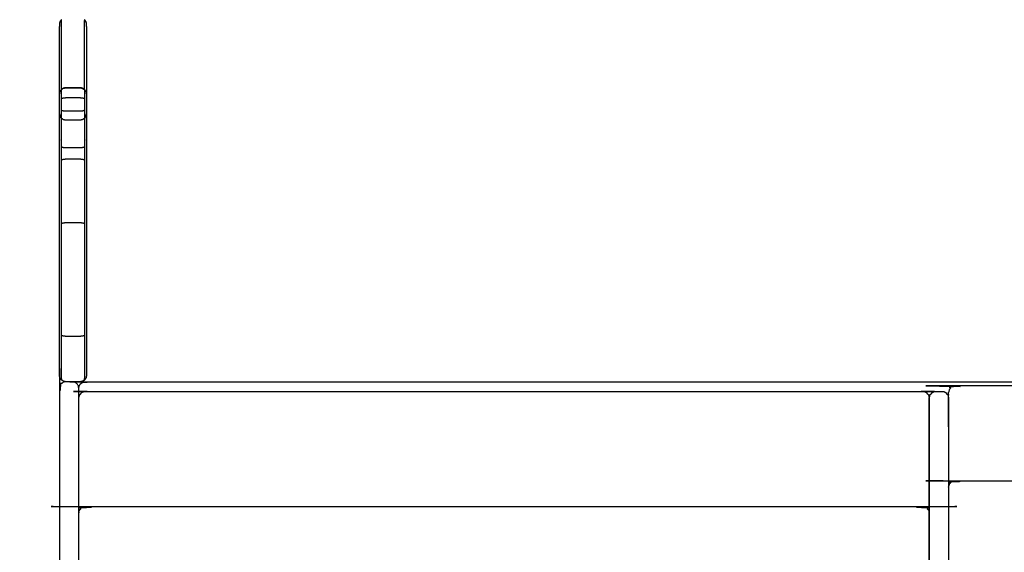
# Model space of a CAD drawing. Units: millimetres. Extents: x 190742 to 235973, y -106928 to -79011.
# Drawn here: x 227192 to 227956, y -80590 to -80176 of the extents above; entities that cross this region are included whole.
import ezdxf

# ---------------------------------------------------------------- set-up
doc = ezdxf.new("R2010")
doc.units = ezdxf.units.MM

msp = doc.modelspace()

# ---------------------------------------------------------------- linework, layer by layer
at = {"color": 7, "linetype": 'Continuous', "lineweight": 25}
for points, knots in [([(227222.45, -80234.05), (227222.45, -80229.23), (227222.45, -80224.42), (227222.45, -80218.95), (227222.45, -80213.49), (227222.45, -80208.81), (227222.45, -80204.13), (227222.45, -80200.22), (227222.45, -80196.31), (227222.45, -80193.17), (227222.45, -80190.02), (227222.45, -80187.61), (227222.45, -80185.21), (227222.45, -80183.53), (227222.45, -80181.85), (227222.64, -80180.9), (227222.82, -80179.94), (227222.82, -80178.97), (227222.82, -80178), (227223.37, -80177.19), (227223.92, -80176.38), (227223.92, -80176.1), (227223.92, -80175.82), (227223.37, -80176.63), (227222.82, -80177.44), (227222.82, -80177.72), (227222.82, -80178)], [401.232441, 401.232441, 401.232441, 402, 402, 403, 403, 404, 404, 405, 405, 406, 406, 407, 407, 408, 408, 409, 409, 410, 410, 411, 411, 412, 412, 413, 413, 413.65896, 413.65896, 413.65896]), ([(227222.45, -80234.05), (227222.45, -80229.23), (227222.45, -80224.42), (227222.45, -80218.95), (227222.45, -80213.49), (227222.45, -80208.81), (227222.45, -80204.13), (227222.45, -80200.22), (227222.45, -80196.31), (227222.45, -80193.17), (227222.45, -80190.02), (227222.45, -80187.61), (227222.45, -80185.21), (227222.45, -80183.53), (227222.45, -80181.85), (227222.64, -80180.9), (227222.82, -80179.94), (227222.82, -80178.97), (227222.82, -80178), (227223.37, -80177.19), (227223.92, -80176.38), (227223.92, -80176.1), (227223.92, -80175.82), (227223.37, -80176.63), (227222.82, -80177.44), (227222.82, -80177.72), (227222.82, -80178)], [401.232441, 401.232441, 401.232441, 402, 402, 403, 403, 404, 404, 405, 405, 406, 406, 407, 407, 408, 408, 409, 409, 410, 410, 411, 411, 412, 412, 413, 413, 413.65896, 413.65896, 413.65896]), ([(227223.92, -80230.13), (227223.92, -80225.67), (227223.92, -80221.21), (227223.92, -80215.7), (227223.92, -80210.19), (227223.92, -80205.48), (227223.92, -80200.77), (227223.92, -80196.84), (227223.92, -80192.9), (227223.92, -80189.74), (227223.92, -80186.57), (227223.92, -80184.14), (227223.92, -80181.72), (227223.92, -80180.03), (227223.92, -80178.34), (227223.92, -80177.36), (227223.92, -80176.38)], [5.293656, 5.293656, 5.293656, 6, 6, 7, 7, 8, 8, 9, 9, 10, 10, 11, 11, 12, 12, 13, 13, 13]), ([(227243.09, -80178), (227243.09, -80177.72), (227243.09, -80177.44), (227242.54, -80176.63), (227241.99, -80175.82), (227241.99, -80176.1), (227241.99, -80176.38), (227242.54, -80177.19), (227243.09, -80178), (227243.09, -80178.97), (227243.09, -80179.94), (227243.27, -80180.9), (227243.45, -80181.85), (227243.45, -80183.53), (227243.45, -80185.21), (227243.45, -80187.61), (227243.45, -80190.02), (227243.45, -80193.17), (227243.45, -80196.31), (227243.45, -80200.22), (227243.45, -80204.13), (227243.45, -80208.81), (227243.45, -80213.49), (227243.45, -80218.95), (227243.45, -80224.42), (227243.45, -80229.23), (227243.45, -80234.05)], [203.34104, 203.34104, 203.34104, 204, 204, 205, 205, 206, 206, 207, 207, 208, 208, 209, 209, 210, 210, 211, 211, 212, 212, 213, 213, 214, 214, 215, 215, 215.767559, 215.767559, 215.767559]), ([(227243.09, -80178), (227243.09, -80177.72), (227243.09, -80177.44), (227242.54, -80176.63), (227241.99, -80175.82), (227241.99, -80176.1), (227241.99, -80176.38), (227242.54, -80177.19), (227243.09, -80178), (227243.09, -80178.97), (227243.09, -80179.94), (227243.27, -80180.9), (227243.45, -80181.85), (227243.45, -80183.53), (227243.45, -80185.21), (227243.45, -80187.61), (227243.45, -80190.02), (227243.45, -80193.17), (227243.45, -80196.31), (227243.45, -80200.22), (227243.45, -80204.13), (227243.45, -80208.81), (227243.45, -80213.49), (227243.45, -80218.95), (227243.45, -80224.42), (227243.45, -80229.23), (227243.45, -80234.05)], [203.34104, 203.34104, 203.34104, 204, 204, 205, 205, 206, 206, 207, 207, 208, 208, 209, 209, 210, 210, 211, 211, 212, 212, 213, 213, 214, 214, 215, 215, 215.767559, 215.767559, 215.767559]), ([(227241.99, -80230.13), (227241.99, -80225.67), (227241.99, -80221.21), (227241.99, -80215.7), (227241.99, -80210.19), (227241.99, -80205.48), (227241.99, -80200.77), (227241.99, -80196.84), (227241.99, -80192.9), (227241.99, -80189.74), (227241.99, -80186.57), (227241.99, -80184.14), (227241.99, -80181.72), (227241.99, -80180.03), (227241.99, -80178.34), (227241.99, -80177.36), (227241.99, -80176.38)], [5.293656, 5.293656, 5.293656, 6, 6, 7, 7, 8, 8, 9, 9, 10, 10, 11, 11, 12, 12, 13, 13, 13]), ([(227222.45, -80248.91), (227222.45, -80248.87), (227222.45, -80248.83), (227222.45, -80248.73), (227222.45, -80248.63), (227222.45, -80248.48), (227222.45, -80248.34), (227222.45, -80248.14), (227222.45, -80247.95), (227222.45, -80247.7), (227222.45, -80247.46), (227222.45, -80247.18), (227222.45, -80246.9), (227222.45, -80246.58), (227222.45, -80246.26), (227222.45, -80245.9), (227222.45, -80245.55), (227222.45, -80245.17), (227222.45, -80244.78), (227222.45, -80244.37), (227222.45, -80243.96), (227222.45, -80243.52), (227222.45, -80243.08), (227222.45, -80242.61), (227222.45, -80242.15), (227222.45, -80241.67), (227222.45, -80241.2), (227222.45, -80240.75), (227222.45, -80240.29), (227222.45, -80239.86), (227222.45, -80239.42), (227222.45, -80239), (227222.45, -80238.58), (227222.45, -80238.19), (227222.45, -80237.79), (227222.45, -80237.42), (227222.45, -80237.05), (227222.45, -80236.71), (227222.45, -80236.38), (227222.45, -80236.07), (227222.45, -80235.77), (227222.45, -80235.51), (227222.45, -80235.24), (227222.45, -80235.02), (227222.45, -80234.8), (227222.45, -80234.63), (227222.45, -80234.45), (227222.45, -80234.33), (227222.45, -80234.2), (227222.45, -80234.13), (227222.45, -80234.05), (227222.64, -80233.09), (227222.82, -80232.14), (227222.82, -80231.98), (227222.82, -80231.81), (227223.37, -80231.01), (227223.92, -80230.2), (227224.72, -80229.65), (227225.53, -80229.1), (227226.49, -80228.92), (227227.45, -80228.73), (227232.95, -80228.73), (227238.45, -80228.73), (227239.41, -80228.92), (227240.37, -80229.1), (227241.18, -80229.65), (227241.99, -80230.2), (227242.54, -80231.01), (227243.09, -80231.81), (227243.09, -80231.98), (227243.09, -80232.14), (227243.27, -80233.09), (227243.45, -80234.05), (227243.45, -80234.13), (227243.45, -80234.2), (227243.45, -80234.33), (227243.45, -80234.45), (227243.45, -80234.63), (227243.45, -80234.8), (227243.45, -80235.02), (227243.45, -80235.24), (227243.45, -80235.51), (227243.45, -80235.77), (227243.45, -80236.07), (227243.45, -80236.38), (227243.45, -80236.71), (227243.45, -80237.05), (227243.45, -80237.42), (227243.45, -80237.79), (227243.45, -80238.19), (227243.45, -80238.58), (227243.45, -80239), (227243.45, -80239.42), (227243.45, -80239.86), (227243.45, -80240.29), (227243.45, -80240.75), (227243.45, -80241.2), (227243.45, -80241.67), (227243.45, -80242.15), (227243.45, -80242.61), (227243.45, -80243.08), (227243.45, -80243.52), (227243.45, -80243.96), (227243.45, -80244.37), (227243.45, -80244.78), (227243.45, -80245.17), (227243.45, -80245.55), (227243.45, -80245.9), (227243.45, -80246.26), (227243.45, -80246.58), (227243.45, -80246.9), (227243.45, -80247.18), (227243.45, -80247.46), (227243.45, -80247.7), (227243.45, -80247.95), (227243.45, -80248.14), (227243.45, -80248.34), (227243.45, -80248.48), (227243.45, -80248.63), (227243.45, -80248.73), (227243.45, -80248.83), (227243.45, -80248.87), (227243.45, -80248.91), (227243.27, -80249.88), (227243.09, -80250.84), (227242.54, -80251.65), (227241.99, -80252.45)], [0, 0, 0, 1, 1, 2, 2, 3, 3, 4, 4, 5, 5, 6, 6, 7, 7, 8, 8, 9, 9, 10, 10, 11, 11, 12, 12, 13, 13, 14, 14, 15, 15, 16, 16, 17, 17, 18, 18, 19, 19, 20, 20, 21, 21, 22, 22, 23, 23, 24, 24, 25, 25, 26, 26, 27, 27, 28, 28, 29, 29, 30, 30, 31, 31, 32, 32, 33, 33, 34, 34, 35, 35, 36, 36, 37, 37, 38, 38, 39, 39, 40, 40, 41, 41, 42, 42, 43, 43, 44, 44, 45, 45, 46, 46, 47, 47, 48, 48, 49, 49, 50, 50, 51, 51, 52, 52, 53, 53, 54, 54, 55, 55, 56, 56, 57, 57, 58, 58, 59, 59, 60, 60, 61, 61, 62, 62, 63, 63, 63]), ([(227222.45, -80248.91), (227222.45, -80248.87), (227222.45, -80248.83), (227222.45, -80248.73), (227222.45, -80248.63), (227222.45, -80248.48), (227222.45, -80248.34), (227222.45, -80248.14), (227222.45, -80247.95), (227222.45, -80247.7), (227222.45, -80247.46), (227222.45, -80247.18), (227222.45, -80246.9), (227222.45, -80246.58), (227222.45, -80246.26), (227222.45, -80245.9), (227222.45, -80245.55), (227222.45, -80245.17), (227222.45, -80244.78), (227222.45, -80244.37), (227222.45, -80243.96), (227222.45, -80243.52), (227222.45, -80243.08), (227222.45, -80242.61), (227222.45, -80242.15), (227222.45, -80241.67), (227222.45, -80241.2), (227222.45, -80240.75), (227222.45, -80240.29), (227222.45, -80239.86), (227222.45, -80239.42), (227222.45, -80239), (227222.45, -80238.58), (227222.45, -80238.19), (227222.45, -80237.79), (227222.45, -80237.42), (227222.45, -80237.05), (227222.45, -80236.71), (227222.45, -80236.38), (227222.45, -80236.07), (227222.45, -80235.77), (227222.45, -80235.51), (227222.45, -80235.24), (227222.45, -80235.02), (227222.45, -80234.8), (227222.45, -80234.63), (227222.45, -80234.45), (227222.45, -80234.33), (227222.45, -80234.2), (227222.45, -80234.13), (227222.45, -80234.05), (227222.64, -80233.09), (227222.82, -80232.14), (227222.82, -80231.98), (227222.82, -80231.81), (227223.37, -80231.01), (227223.92, -80230.2), (227224.72, -80229.65), (227225.53, -80229.1), (227226.49, -80228.92), (227227.45, -80228.73), (227232.95, -80228.73), (227238.45, -80228.73), (227239.41, -80228.92), (227240.37, -80229.1), (227241.18, -80229.65), (227241.99, -80230.2), (227242.54, -80231.01), (227243.09, -80231.81), (227243.09, -80231.98), (227243.09, -80232.14), (227243.27, -80233.09), (227243.45, -80234.05), (227243.45, -80234.13), (227243.45, -80234.2), (227243.45, -80234.33), (227243.45, -80234.45), (227243.45, -80234.63), (227243.45, -80234.8), (227243.45, -80235.02), (227243.45, -80235.24), (227243.45, -80235.51), (227243.45, -80235.77), (227243.45, -80236.07), (227243.45, -80236.38), (227243.45, -80236.71), (227243.45, -80237.05), (227243.45, -80237.42), (227243.45, -80237.79), (227243.45, -80238.19), (227243.45, -80238.58), (227243.45, -80239), (227243.45, -80239.42), (227243.45, -80239.86), (227243.45, -80240.29), (227243.45, -80240.75), (227243.45, -80241.2), (227243.45, -80241.67), (227243.45, -80242.15), (227243.45, -80242.61), (227243.45, -80243.08), (227243.45, -80243.52), (227243.45, -80243.96), (227243.45, -80244.37), (227243.45, -80244.78), (227243.45, -80245.17), (227243.45, -80245.55), (227243.45, -80245.9), (227243.45, -80246.26), (227243.45, -80246.58), (227243.45, -80246.9), (227243.45, -80247.18), (227243.45, -80247.46), (227243.45, -80247.7), (227243.45, -80247.95), (227243.45, -80248.14), (227243.45, -80248.34), (227243.45, -80248.48), (227243.45, -80248.63), (227243.45, -80248.73), (227243.45, -80248.83), (227243.45, -80248.87), (227243.45, -80248.91), (227243.27, -80249.88), (227243.09, -80250.84), (227242.54, -80251.65), (227241.99, -80252.45)], [0, 0, 0, 1, 1, 2, 2, 3, 3, 4, 4, 5, 5, 6, 6, 7, 7, 8, 8, 9, 9, 10, 10, 11, 11, 12, 12, 13, 13, 14, 14, 15, 15, 16, 16, 17, 17, 18, 18, 19, 19, 20, 20, 21, 21, 22, 22, 23, 23, 24, 24, 25, 25, 26, 26, 27, 27, 28, 28, 29, 29, 30, 30, 31, 31, 32, 32, 33, 33, 34, 34, 35, 35, 36, 36, 37, 37, 38, 38, 39, 39, 40, 40, 41, 41, 42, 42, 43, 43, 44, 44, 45, 45, 46, 46, 47, 47, 48, 48, 49, 49, 50, 50, 51, 51, 52, 52, 53, 53, 54, 54, 55, 55, 56, 56, 57, 57, 58, 58, 59, 59, 60, 60, 61, 61, 62, 62, 63, 63, 63]), ([(227243.09, -80231.81), (227243.09, -80231.78), (227243.09, -80231.75), (227242.54, -80230.94), (227241.99, -80230.13), (227241.18, -80229.58), (227240.37, -80229.03), (227239.41, -80228.85), (227238.45, -80228.67), (227232.95, -80228.67), (227227.45, -80228.67), (227226.49, -80228.85), (227225.53, -80229.03), (227224.72, -80229.58), (227223.92, -80230.13), (227223.37, -80230.94), (227222.82, -80231.75), (227222.82, -80231.78), (227222.82, -80231.81)], [287.651324, 287.651324, 287.651324, 288, 288, 289, 289, 290, 290, 291, 291, 292, 292, 293, 293, 294, 294, 295, 295, 295.343896, 295.343896, 295.343896]), ([(227223.92, -80252.45), (227223.92, -80252.39), (227223.92, -80252.33), (227223.92, -80252.18), (227223.92, -80252.04), (227223.92, -80251.82), (227223.92, -80251.6), (227223.92, -80251.31), (227223.92, -80251.02), (227223.92, -80250.67), (227223.92, -80250.31), (227223.92, -80249.9), (227223.92, -80249.48), (227223.92, -80249.01), (227223.92, -80248.54), (227223.92, -80248.01), (227223.92, -80247.49), (227223.92, -80246.92), (227223.92, -80246.35), (227223.92, -80245.74), (227223.92, -80245.13), (227223.92, -80244.48), (227223.92, -80243.83), (227223.92, -80243.15), (227223.92, -80242.46), (227223.92, -80241.77), (227223.92, -80241.08), (227223.92, -80240.41), (227223.92, -80239.74), (227223.92, -80239.09), (227223.92, -80238.44), (227223.92, -80237.82), (227223.92, -80237.21), (227223.92, -80236.62), (227223.92, -80236.04), (227223.92, -80235.49), (227223.92, -80234.95), (227223.92, -80234.45), (227223.92, -80233.95), (227223.92, -80233.51), (227223.92, -80233.06), (227223.92, -80232.67), (227223.92, -80232.28), (227223.92, -80231.95), (227223.92, -80231.63), (227223.92, -80231.37), (227223.92, -80231.11), (227223.92, -80230.93), (227223.92, -80230.74), (227223.92, -80230.64), (227223.92, -80230.53), (227223.92, -80230.36), (227223.92, -80230.2)], [0, 0, 0, 1, 1, 2, 2, 3, 3, 4, 4, 5, 5, 6, 6, 7, 7, 8, 8, 9, 9, 10, 10, 11, 11, 12, 12, 13, 13, 14, 14, 15, 15, 16, 16, 17, 17, 18, 18, 19, 19, 20, 20, 21, 21, 22, 22, 23, 23, 24, 24, 25, 25, 26, 26, 26]), ([(227241.99, -80230.2), (227241.99, -80230.36), (227241.99, -80230.53), (227241.99, -80230.64), (227241.99, -80230.74), (227241.99, -80230.93), (227241.99, -80231.11), (227241.99, -80231.37), (227241.99, -80231.63), (227241.99, -80231.95), (227241.99, -80232.28), (227241.99, -80232.67), (227241.99, -80233.06), (227241.99, -80233.51), (227241.99, -80233.95), (227241.99, -80234.45), (227241.99, -80234.95), (227241.99, -80235.49), (227241.99, -80236.04), (227241.99, -80236.62), (227241.99, -80237.21), (227241.99, -80237.82), (227241.99, -80238.44), (227241.99, -80239.09), (227241.99, -80239.74), (227241.99, -80240.41), (227241.99, -80241.08), (227241.99, -80241.77), (227241.99, -80242.46), (227241.99, -80243.15), (227241.99, -80243.83), (227241.99, -80244.48), (227241.99, -80245.13), (227241.99, -80245.74), (227241.99, -80246.35), (227241.99, -80246.92), (227241.99, -80247.49), (227241.99, -80248.01), (227241.99, -80248.54), (227241.99, -80249.01), (227241.99, -80249.48), (227241.99, -80249.9), (227241.99, -80250.31), (227241.99, -80250.67), (227241.99, -80251.02), (227241.99, -80251.31), (227241.99, -80251.6), (227241.99, -80251.82), (227241.99, -80252.04), (227241.99, -80252.18), (227241.99, -80252.33), (227241.99, -80252.39), (227241.99, -80252.45)], [0, 0, 0, 1, 1, 2, 2, 3, 3, 4, 4, 5, 5, 6, 6, 7, 7, 8, 8, 9, 9, 10, 10, 11, 11, 12, 12, 13, 13, 14, 14, 15, 15, 16, 16, 17, 17, 18, 18, 19, 19, 20, 20, 21, 21, 22, 22, 23, 23, 24, 24, 25, 25, 26, 26, 26]), ([(227241.99, -80237.21), (227241.18, -80236.99), (227240.37, -80236.78), (227239.41, -80236.71), (227238.45, -80236.64), (227232.95, -80236.64), (227227.45, -80236.64), (227226.49, -80236.71), (227225.53, -80236.78), (227224.72, -80236.99), (227223.92, -80237.21)], [0, 0, 0, 1, 1, 2, 2, 3, 3, 4, 4, 5, 5, 5]), ([(227241.99, -80246.35), (227241.18, -80246.6), (227240.37, -80246.84), (227239.41, -80246.92), (227238.45, -80247), (227232.95, -80247), (227227.45, -80247), (227226.49, -80246.92), (227225.53, -80246.84), (227224.72, -80246.6), (227223.92, -80246.35)], [0, 0, 0, 1, 1, 2, 2, 3, 3, 4, 4, 5, 5, 5]), ([(227223.92, -80252.45), (227223.37, -80251.65), (227222.82, -80250.84), (227222.64, -80249.88), (227222.45, -80248.91)], [568, 568, 568, 569, 569, 570, 570, 570]), ([(227243.09, -80454.02), (227242.54, -80454.82), (227241.99, -80455.63), (227241.18, -80456.18), (227240.37, -80456.73), (227239.41, -80456.91), (227238.45, -80457.1), (227232.95, -80457.1), (227227.45, -80457.1), (227226.49, -80456.91), (227225.53, -80456.73), (227224.72, -80456.18), (227223.92, -80455.63), (227223.37, -80454.82), (227222.82, -80454.02), (227222.64, -80453.06), (227222.45, -80452.1), (227222.45, -80449.05), (227222.45, -80446.01), (227222.45, -80441.97), (227222.45, -80437.94), (227222.45, -80433.57), (227222.45, -80429.2), (227222.45, -80424.55), (227222.45, -80419.9), (227222.45, -80415.01), (227222.45, -80410.12), (227222.45, -80405.03), (227222.45, -80399.94), (227222.45, -80394.7), (227222.45, -80389.46), (227222.45, -80384.12), (227222.45, -80378.77), (227222.45, -80373.37), (227222.45, -80367.97), (227222.45, -80362.55), (227222.45, -80357.13), (227222.45, -80351.74), (227222.45, -80346.36), (227222.45, -80341.04), (227222.45, -80335.73), (227222.45, -80330.5), (227222.45, -80325.27), (227222.45, -80323.76), (227222.45, -80322.26), (227222.45, -80320.75), (227222.45, -80319.25), (227222.45, -80317.78), (227222.45, -80316.32), (227222.45, -80314.9), (227222.45, -80313.48), (227222.45, -80312.1), (227222.45, -80310.72), (227222.45, -80309.39), (227222.45, -80308.05), (227222.45, -80306.76), (227222.45, -80305.47), (227222.45, -80304.22), (227222.45, -80302.97), (227222.45, -80301.77), (227222.45, -80300.56), (227222.45, -80299.4), (227222.45, -80298.24), (227222.45, -80297.13), (227222.45, -80296.01), (227222.45, -80294.94), (227222.45, -80293.87), (227222.45, -80292.79), (227222.45, -80291.71), (227222.45, -80291.19), (227222.45, -80290.67), (227222.45, -80290.03), (227222.45, -80289.38), (227222.45, -80288.68), (227222.45, -80287.98), (227222.45, -80287.24), (227222.45, -80286.49), (227222.45, -80285.7), (227222.45, -80284.92), (227222.45, -80284.11), (227222.45, -80283.29), (227222.45, -80282.46), (227222.45, -80281.62), (227222.45, -80280.78), (227222.45, -80279.93), (227222.45, -80279.08), (227222.45, -80278.22), (227222.45, -80277.38), (227222.45, -80276.53), (227222.45, -80275.69), (227222.45, -80274.86), (227222.45, -80274.04), (227222.45, -80273.23), (227222.45, -80272.5), (227222.45, -80271.77), (227222.45, -80271.19), (227222.45, -80270.6), (227222.45, -80270.08), (227222.45, -80269.55), (227222.45, -80269.04), (227222.45, -80268.52), (227222.45, -80268.02), (227222.45, -80267.51), (227222.45, -80267.02), (227222.45, -80266.52), (227222.45, -80266.04), (227222.45, -80265.56), (227222.45, -80265.08), (227222.45, -80264.61), (227222.45, -80264.15), (227222.45, -80263.69), (227222.45, -80263.24), (227222.45, -80262.79), (227222.45, -80262.36), (227222.45, -80261.92), (227222.45, -80261.5), (227222.45, -80261.07), (227222.45, -80260.66), (227222.45, -80260.25), (227222.45, -80259.83), (227222.45, -80259.42), (227222.45, -80258.53), (227222.45, -80257.65), (227222.45, -80256.82), (227222.45, -80255.99), (227222.45, -80255.24), (227222.45, -80254.5), (227222.45, -80253.82), (227222.45, -80253.15), (227222.45, -80252.57), (227222.45, -80251.98), (227222.45, -80251.47), (227222.45, -80250.97), (227222.45, -80250.55), (227222.45, -80250.13), (227222.45, -80249.8), (227222.45, -80249.47), (227222.45, -80249.23), (227222.45, -80248.99), (227222.64, -80249.95), (227222.82, -80250.9), (227222.82, -80250.85), (227222.82, -80250.8)], [488, 488, 488, 489, 489, 490, 490, 491, 491, 492, 492, 493, 493, 494, 494, 495, 495, 496, 496, 497, 497, 498, 498, 499, 499, 500, 500, 501, 501, 502, 502, 503, 503, 504, 504, 505, 505, 506, 506, 507, 507, 508, 508, 509, 509, 510, 510, 511, 511, 512, 512, 513, 513, 514, 514, 515, 515, 516, 516, 517, 517, 518, 518, 519, 519, 520, 520, 521, 521, 522, 522, 523, 523, 524, 524, 525, 525, 526, 526, 527, 527, 528, 528, 529, 529, 530, 530, 531, 531, 532, 532, 533, 533, 534, 534, 535, 535, 536, 536, 537, 537, 538, 538, 539, 539, 540, 540, 541, 541, 542, 542, 543, 543, 544, 544, 545, 545, 546, 546, 547, 547, 548, 548, 549, 549, 550, 550, 551, 551, 552, 552, 553, 553, 554, 554, 555, 555, 556, 556, 557, 557, 558, 558, 558.341, 558.341, 558.341]), ([(227243.09, -80454.02), (227242.54, -80454.82), (227241.99, -80455.63), (227241.18, -80456.18), (227240.37, -80456.73), (227239.41, -80456.91), (227238.45, -80457.1), (227232.95, -80457.1), (227227.45, -80457.1), (227226.49, -80456.91), (227225.53, -80456.73), (227224.72, -80456.18), (227223.92, -80455.63), (227223.37, -80454.82), (227222.82, -80454.02), (227222.64, -80453.06), (227222.45, -80452.1), (227222.45, -80449.05), (227222.45, -80446.01), (227222.45, -80441.97), (227222.45, -80437.94), (227222.45, -80433.57), (227222.45, -80429.2), (227222.45, -80424.55), (227222.45, -80419.9), (227222.45, -80415.01), (227222.45, -80410.12), (227222.45, -80405.03), (227222.45, -80399.94), (227222.45, -80394.7), (227222.45, -80389.46), (227222.45, -80384.12), (227222.45, -80378.77), (227222.45, -80373.37), (227222.45, -80367.97), (227222.45, -80362.55), (227222.45, -80357.13), (227222.45, -80351.74), (227222.45, -80346.36), (227222.45, -80341.04), (227222.45, -80335.73), (227222.45, -80330.5), (227222.45, -80325.27), (227222.45, -80323.76), (227222.45, -80322.26), (227222.45, -80320.75), (227222.45, -80319.25), (227222.45, -80317.78), (227222.45, -80316.32), (227222.45, -80314.9), (227222.45, -80313.48), (227222.45, -80312.1), (227222.45, -80310.72), (227222.45, -80309.39), (227222.45, -80308.05), (227222.45, -80306.76), (227222.45, -80305.47), (227222.45, -80304.22), (227222.45, -80302.97), (227222.45, -80301.77), (227222.45, -80300.56), (227222.45, -80299.4), (227222.45, -80298.24), (227222.45, -80297.13), (227222.45, -80296.01), (227222.45, -80294.94), (227222.45, -80293.87), (227222.45, -80292.79), (227222.45, -80291.71), (227222.45, -80291.19), (227222.45, -80290.67), (227222.45, -80290.03), (227222.45, -80289.38), (227222.45, -80288.68), (227222.45, -80287.98), (227222.45, -80287.24), (227222.45, -80286.49), (227222.45, -80285.7), (227222.45, -80284.92), (227222.45, -80284.11), (227222.45, -80283.29), (227222.45, -80282.46), (227222.45, -80281.62), (227222.45, -80280.78), (227222.45, -80279.93), (227222.45, -80279.08), (227222.45, -80278.22), (227222.45, -80277.38), (227222.45, -80276.53), (227222.45, -80275.69), (227222.45, -80274.86), (227222.45, -80274.04), (227222.45, -80273.23), (227222.45, -80272.5), (227222.45, -80271.77), (227222.45, -80271.19), (227222.45, -80270.6), (227222.45, -80270.08), (227222.45, -80269.55), (227222.45, -80269.04), (227222.45, -80268.52), (227222.45, -80268.02), (227222.45, -80267.51), (227222.45, -80267.02), (227222.45, -80266.52), (227222.45, -80266.04), (227222.45, -80265.56), (227222.45, -80265.08), (227222.45, -80264.61), (227222.45, -80264.15), (227222.45, -80263.69), (227222.45, -80263.24), (227222.45, -80262.79), (227222.45, -80262.36), (227222.45, -80261.92), (227222.45, -80261.5), (227222.45, -80261.07), (227222.45, -80260.66), (227222.45, -80260.25), (227222.45, -80259.83), (227222.45, -80259.42), (227222.45, -80258.53), (227222.45, -80257.65), (227222.45, -80256.82), (227222.45, -80255.99), (227222.45, -80255.24), (227222.45, -80254.5), (227222.45, -80253.82), (227222.45, -80253.15), (227222.45, -80252.57), (227222.45, -80251.98), (227222.45, -80251.47), (227222.45, -80250.97), (227222.45, -80250.55), (227222.45, -80250.13), (227222.45, -80249.8), (227222.45, -80249.47), (227222.45, -80249.23), (227222.45, -80248.99), (227222.64, -80249.95), (227222.82, -80250.9), (227222.82, -80250.85), (227222.82, -80250.8)], [488, 488, 488, 489, 489, 490, 490, 491, 491, 492, 492, 493, 493, 494, 494, 495, 495, 496, 496, 497, 497, 498, 498, 499, 499, 500, 500, 501, 501, 502, 502, 503, 503, 504, 504, 505, 505, 506, 506, 507, 507, 508, 508, 509, 509, 510, 510, 511, 511, 512, 512, 513, 513, 514, 514, 515, 515, 516, 516, 517, 517, 518, 518, 519, 519, 520, 520, 521, 521, 522, 522, 523, 523, 524, 524, 525, 525, 526, 526, 527, 527, 528, 528, 529, 529, 530, 530, 531, 531, 532, 532, 533, 533, 534, 534, 535, 535, 536, 536, 537, 537, 538, 538, 539, 539, 540, 540, 541, 541, 542, 542, 543, 543, 544, 544, 545, 545, 546, 546, 547, 547, 548, 548, 549, 549, 550, 550, 551, 551, 552, 552, 553, 553, 554, 554, 555, 555, 556, 556, 557, 557, 558, 558, 558.341, 558.341, 558.341]), ([(227241.99, -80252.45), (227241.18, -80253), (227240.37, -80253.55), (227239.41, -80253.74), (227238.45, -80253.92), (227232.95, -80253.92), (227227.45, -80253.92), (227226.49, -80253.74), (227225.53, -80253.55), (227224.72, -80253), (227223.92, -80252.45)], [-3, -3, -3, -2, -2, -1, -1, 0, 0, 1, 1, 2, 2, 2]), ([(227223.92, -80455.63), (227223.98, -80455.61), (227224.05, -80455.58), (227224.24, -80455.49), (227224.44, -80455.41), (227224.24, -80454.93), (227224.05, -80454.46), (227223.98, -80453.8), (227223.92, -80453.14), (227223.92, -80450.76), (227223.92, -80448.37), (227223.92, -80444.18), (227223.92, -80439.98), (227223.92, -80435.45), (227223.92, -80430.92), (227223.92, -80426.09), (227223.92, -80421.27), (227223.92, -80416.2), (227223.92, -80411.13), (227223.92, -80405.87), (227223.92, -80400.6), (227223.92, -80395.18), (227223.92, -80389.76), (227223.92, -80384.24), (227223.92, -80378.72), (227223.92, -80373.13), (227223.92, -80367.55), (227223.92, -80361.96), (227223.92, -80356.36), (227223.92, -80350.8), (227223.92, -80345.24), (227223.92, -80339.76), (227223.92, -80334.28), (227223.92, -80328.92), (227223.92, -80323.56), (227223.92, -80321.98), (227223.92, -80320.39), (227223.92, -80318.84), (227223.92, -80317.29), (227223.92, -80315.78), (227223.92, -80314.27), (227223.92, -80312.81), (227223.92, -80311.34), (227223.92, -80309.92), (227223.92, -80308.5), (227223.92, -80307.12), (227223.92, -80305.75), (227223.92, -80304.41), (227223.92, -80303.08), (227223.92, -80301.79), (227223.92, -80300.5), (227223.92, -80299.26), (227223.92, -80298.02), (227223.92, -80296.82), (227223.92, -80295.62), (227223.92, -80294.47), (227223.92, -80293.32), (227223.92, -80292.21), (227223.92, -80291.11), (227223.92, -80290.03), (227223.92, -80288.96), (227223.92, -80288.53), (227223.92, -80288.11), (227223.92, -80287.62), (227223.92, -80287.12), (227223.92, -80286.59), (227223.92, -80286.05), (227223.92, -80285.48), (227223.92, -80284.91), (227223.92, -80284.31), (227223.92, -80283.72), (227223.92, -80283.09), (227223.92, -80282.47), (227223.92, -80281.83), (227223.92, -80281.2), (227223.92, -80280.55), (227223.92, -80279.9), (227223.92, -80279.25), (227223.92, -80278.6), (227223.92, -80277.95), (227223.92, -80277.31), (227223.92, -80276.67), (227223.92, -80276.03), (227223.92, -80275.41), (227223.92, -80274.79), (227223.92, -80274.21), (227223.92, -80273.62), (227223.92, -80273.11), (227223.92, -80272.59), (227223.92, -80272.1), (227223.92, -80271.61), (227223.92, -80271.12), (227223.92, -80270.64), (227223.92, -80270.17), (227223.92, -80269.7), (227223.92, -80269.24), (227223.92, -80268.78), (227223.92, -80268.33), (227223.92, -80267.88), (227223.92, -80267.44), (227223.92, -80267), (227223.92, -80266.57), (227223.92, -80266.14), (227223.92, -80265.73), (227223.92, -80265.31), (227223.92, -80264.9), (227223.92, -80264.5), (227223.92, -80264.11), (227223.92, -80263.71), (227223.92, -80263.33), (227223.92, -80262.95), (227223.92, -80262.58), (227223.92, -80262.2), (227223.92, -80261.37), (227223.92, -80260.55), (227223.92, -80259.78), (227223.92, -80259.02), (227223.92, -80258.33), (227223.92, -80257.63), (227223.92, -80257.01), (227223.92, -80256.39), (227223.92, -80255.84), (227223.92, -80255.3), (227223.92, -80254.83), (227223.92, -80254.36), (227223.92, -80253.97), (227223.92, -80253.58), (227223.92, -80253.27), (227223.92, -80252.96), (227223.92, -80252.73), (227223.92, -80252.5), (227223.92, -80252.48), (227223.92, -80252.45)], [0, 0, 0, 1, 1, 2, 2, 3, 3, 4, 4, 5, 5, 6, 6, 7, 7, 8, 8, 9, 9, 10, 10, 11, 11, 12, 12, 13, 13, 14, 14, 15, 15, 16, 16, 17, 17, 18, 18, 19, 19, 20, 20, 21, 21, 22, 22, 23, 23, 24, 24, 25, 25, 26, 26, 27, 27, 28, 28, 29, 29, 30, 30, 31, 31, 32, 32, 33, 33, 34, 34, 35, 35, 36, 36, 37, 37, 38, 38, 39, 39, 40, 40, 41, 41, 42, 42, 43, 43, 44, 44, 45, 45, 46, 46, 47, 47, 48, 48, 49, 49, 50, 50, 51, 51, 52, 52, 53, 53, 54, 54, 55, 55, 56, 56, 57, 57, 58, 58, 59, 59, 60, 60, 61, 61, 62, 62, 63, 63, 64, 64, 65, 65, 65.177296, 65.177296, 65.177296]), ([(227241.99, -80252.45), (227241.99, -80252.48), (227241.99, -80252.5), (227241.99, -80252.73), (227241.99, -80252.96), (227241.99, -80253.27), (227241.99, -80253.58), (227241.99, -80253.97), (227241.99, -80254.36), (227241.99, -80254.83), (227241.99, -80255.3), (227241.99, -80255.84), (227241.99, -80256.39), (227241.99, -80257.01), (227241.99, -80257.63), (227241.99, -80258.33), (227241.99, -80259.02), (227241.99, -80259.78), (227241.99, -80260.55), (227241.99, -80261.37), (227241.99, -80262.2), (227241.99, -80262.58), (227241.99, -80262.95), (227241.99, -80263.33), (227241.99, -80263.71), (227241.99, -80264.11), (227241.99, -80264.5), (227241.99, -80264.9), (227241.99, -80265.31), (227241.99, -80265.73), (227241.99, -80266.14), (227241.99, -80266.57), (227241.99, -80267), (227241.99, -80267.44), (227241.99, -80267.88), (227241.99, -80268.33), (227241.99, -80268.78), (227241.99, -80269.24), (227241.99, -80269.7), (227241.99, -80270.17), (227241.99, -80270.64), (227241.99, -80271.12), (227241.99, -80271.61), (227241.99, -80272.1), (227241.99, -80272.59), (227241.99, -80273.11), (227241.99, -80273.62), (227241.99, -80274.21), (227241.99, -80274.79), (227241.99, -80275.41), (227241.99, -80276.03), (227241.99, -80276.67), (227241.99, -80277.31), (227241.99, -80277.95), (227241.99, -80278.6), (227241.99, -80279.25), (227241.99, -80279.9), (227241.99, -80280.55), (227241.99, -80281.2), (227241.99, -80281.83), (227241.99, -80282.47), (227241.99, -80283.09), (227241.99, -80283.72), (227241.99, -80284.31), (227241.99, -80284.91), (227241.99, -80285.48), (227241.99, -80286.05), (227241.99, -80286.59), (227241.99, -80287.12), (227241.99, -80287.62), (227241.99, -80288.11), (227241.99, -80288.53), (227241.99, -80288.96), (227241.99, -80290.03), (227241.99, -80291.11), (227241.99, -80292.21), (227241.99, -80293.32), (227241.99, -80294.47), (227241.99, -80295.62), (227241.99, -80296.82), (227241.99, -80298.02), (227241.99, -80299.26), (227241.99, -80300.5), (227241.99, -80301.79), (227241.99, -80303.08), (227241.99, -80304.41), (227241.99, -80305.75), (227241.99, -80307.12), (227241.99, -80308.5), (227241.99, -80309.92), (227241.99, -80311.34), (227241.99, -80312.81), (227241.99, -80314.27), (227241.99, -80315.78), (227241.99, -80317.29), (227241.99, -80318.84), (227241.99, -80320.39), (227241.99, -80321.98), (227241.99, -80323.56), (227241.99, -80328.92), (227241.99, -80334.28), (227241.99, -80339.76), (227241.99, -80345.24), (227241.99, -80350.8), (227241.99, -80356.36), (227241.99, -80361.96), (227241.99, -80367.55), (227241.99, -80373.13), (227241.99, -80378.72), (227241.99, -80384.24), (227241.99, -80389.76), (227241.99, -80395.18), (227241.99, -80400.6), (227241.99, -80405.87), (227241.99, -80411.13), (227241.99, -80416.2), (227241.99, -80421.27), (227241.99, -80426.09), (227241.99, -80430.92), (227241.99, -80435.45), (227241.99, -80439.98), (227241.99, -80444.18), (227241.99, -80448.37), (227241.99, -80450.76), (227241.99, -80453.14), (227241.92, -80453.8), (227241.86, -80454.46), (227241.66, -80454.93), (227241.47, -80455.41), (227241.66, -80455.49), (227241.86, -80455.58), (227241.92, -80455.61), (227241.99, -80455.63)], [1.822477, 1.822477, 1.822477, 2, 2, 3, 3, 4, 4, 5, 5, 6, 6, 7, 7, 8, 8, 9, 9, 10, 10, 11, 11, 12, 12, 13, 13, 14, 14, 15, 15, 16, 16, 17, 17, 18, 18, 19, 19, 20, 20, 21, 21, 22, 22, 23, 23, 24, 24, 25, 25, 26, 26, 27, 27, 28, 28, 29, 29, 30, 30, 31, 31, 32, 32, 33, 33, 34, 34, 35, 35, 36, 36, 37, 37, 38, 38, 39, 39, 40, 40, 41, 41, 42, 42, 43, 43, 44, 44, 45, 45, 46, 46, 47, 47, 48, 48, 49, 49, 50, 50, 51, 51, 52, 52, 53, 53, 54, 54, 55, 55, 56, 56, 57, 57, 58, 58, 59, 59, 60, 60, 61, 61, 62, 62, 63, 63, 64, 64, 65, 65, 66, 66, 67, 67, 67]), ([(227243.09, -80250.8), (227243.09, -80250.85), (227243.09, -80250.9), (227243.27, -80249.95), (227243.45, -80248.99), (227243.45, -80249.23), (227243.45, -80249.47), (227243.45, -80249.8), (227243.45, -80250.13), (227243.45, -80250.55), (227243.45, -80250.97), (227243.45, -80251.47), (227243.45, -80251.98), (227243.45, -80252.57), (227243.45, -80253.15), (227243.45, -80253.82), (227243.45, -80254.5), (227243.45, -80255.24), (227243.45, -80255.99), (227243.45, -80256.82), (227243.45, -80257.65), (227243.45, -80258.53), (227243.45, -80259.42), (227243.45, -80259.83), (227243.45, -80260.25), (227243.45, -80260.66), (227243.45, -80261.07), (227243.45, -80261.5), (227243.45, -80261.92), (227243.45, -80262.36), (227243.45, -80262.79), (227243.45, -80263.24), (227243.45, -80263.69), (227243.45, -80264.15), (227243.45, -80264.61), (227243.45, -80265.08), (227243.45, -80265.56), (227243.45, -80266.04), (227243.45, -80266.52), (227243.45, -80267.02), (227243.45, -80267.51), (227243.45, -80268.02), (227243.45, -80268.52), (227243.45, -80269.04), (227243.45, -80269.55), (227243.45, -80270.08), (227243.45, -80270.6), (227243.45, -80271.19), (227243.45, -80271.77), (227243.45, -80272.5), (227243.45, -80273.23), (227243.45, -80274.04), (227243.45, -80274.86), (227243.45, -80275.69), (227243.45, -80276.53), (227243.45, -80277.38), (227243.45, -80278.22), (227243.45, -80279.08), (227243.45, -80279.93), (227243.45, -80280.78), (227243.45, -80281.62), (227243.45, -80282.46), (227243.45, -80283.29), (227243.45, -80284.11), (227243.45, -80284.92), (227243.45, -80285.7), (227243.45, -80286.49), (227243.45, -80287.24), (227243.45, -80287.98), (227243.45, -80288.68), (227243.45, -80289.38), (227243.45, -80290.03), (227243.45, -80290.67), (227243.45, -80291.19), (227243.45, -80291.71), (227243.45, -80292.79), (227243.45, -80293.87), (227243.45, -80294.94), (227243.45, -80296.01), (227243.45, -80297.13), (227243.45, -80298.24), (227243.45, -80299.4), (227243.45, -80300.56), (227243.45, -80301.77), (227243.45, -80302.97), (227243.45, -80304.22), (227243.45, -80305.47), (227243.45, -80306.76), (227243.45, -80308.05), (227243.45, -80309.39), (227243.45, -80310.72), (227243.45, -80312.1), (227243.45, -80313.48), (227243.45, -80314.9), (227243.45, -80316.32), (227243.45, -80317.78), (227243.45, -80319.25), (227243.45, -80320.75), (227243.45, -80322.26), (227243.45, -80323.76), (227243.45, -80325.27), (227243.45, -80330.5), (227243.45, -80335.73), (227243.45, -80341.04), (227243.45, -80346.36), (227243.45, -80351.74), (227243.45, -80357.13), (227243.45, -80362.55), (227243.45, -80367.97), (227243.45, -80373.37), (227243.45, -80378.77), (227243.45, -80384.12), (227243.45, -80389.46), (227243.45, -80394.7), (227243.45, -80399.94), (227243.45, -80405.03), (227243.45, -80410.12), (227243.45, -80415.01), (227243.45, -80419.9), (227243.45, -80424.55), (227243.45, -80429.2), (227243.45, -80433.57), (227243.45, -80437.94), (227243.45, -80441.97), (227243.45, -80446.01), (227243.45, -80449.05), (227243.45, -80452.1), (227243.27, -80453.06), (227243.09, -80454.02)], [72.658588, 72.658588, 72.658588, 73, 73, 74, 74, 75, 75, 76, 76, 77, 77, 78, 78, 79, 79, 80, 80, 81, 81, 82, 82, 83, 83, 84, 84, 85, 85, 86, 86, 87, 87, 88, 88, 89, 89, 90, 90, 91, 91, 92, 92, 93, 93, 94, 94, 95, 95, 96, 96, 97, 97, 98, 98, 99, 99, 100, 100, 101, 101, 102, 102, 103, 103, 104, 104, 105, 105, 106, 106, 107, 107, 108, 108, 109, 109, 110, 110, 111, 111, 112, 112, 113, 113, 114, 114, 115, 115, 116, 116, 117, 117, 118, 118, 119, 119, 120, 120, 121, 121, 122, 122, 123, 123, 124, 124, 125, 125, 126, 126, 127, 127, 128, 128, 129, 129, 130, 130, 131, 131, 132, 132, 133, 133, 134, 134, 135, 135, 136, 136, 136]), ([(227222.82, -80269.49), (227222.82, -80269.35), (227222.82, -80269.21), (227222.82, -80269.21), (227222.82, -80269.21)], [355.2287762, 355.2287762, 355.2287762, 356, 356, 356.0001489, 356.0001489, 356.0001489]), ([(227241.99, -80274.79), (227241.18, -80275.03), (227240.37, -80275.27), (227239.41, -80275.35), (227238.45, -80275.43), (227232.95, -80275.43), (227227.45, -80275.43), (227226.49, -80275.35), (227225.53, -80275.27), (227224.72, -80275.03), (227223.92, -80274.79)], [0, 0, 0, 1, 1, 2, 2, 3, 3, 4, 4, 5, 5, 5]), ([(227241.99, -80284.91), (227241.18, -80284.67), (227240.37, -80284.42), (227239.41, -80284.34), (227238.45, -80284.26), (227232.95, -80284.26), (227227.45, -80284.26), (227226.49, -80284.34), (227225.53, -80284.42), (227224.72, -80284.67), (227223.92, -80284.91)], [0, 0, 0, 1, 1, 2, 2, 3, 3, 4, 4, 5, 5, 5]), ([(227241.99, -80334.28), (227241.18, -80334.06), (227240.37, -80333.83), (227239.41, -80333.76), (227238.45, -80333.68), (227232.95, -80333.68), (227227.45, -80333.68), (227226.49, -80333.76), (227225.53, -80333.83), (227224.72, -80334.06), (227223.92, -80334.28)], [0, 0, 0, 1, 1, 2, 2, 3, 3, 4, 4, 5, 5, 5]), ([(227241.99, -80421.27), (227241.18, -80421.48), (227240.37, -80421.7), (227239.41, -80421.77), (227238.45, -80421.84), (227232.95, -80421.84), (227227.45, -80421.84), (227226.49, -80421.77), (227225.53, -80421.7), (227224.72, -80421.48), (227223.92, -80421.27)], [0, 0, 0, 1, 1, 2, 2, 3, 3, 4, 4, 5, 5, 5]), ([(227237.45, -80462.1), (227237.45, -80745.85), (227237.45, -81029.6), (227237.26, -81030.56), (227237.07, -81031.52), (227236.53, -81032.33), (227235.99, -81033.14), (227235.18, -81033.68), (227234.37, -81034.22), (227233.41, -81034.41), (227232.45, -81034.6), (227229.95, -81034.6), (227227.45, -81034.6), (227226.5, -81034.41), (227225.54, -81034.22), (227224.73, -81033.68), (227223.92, -81033.14), (227223.38, -81032.33), (227222.83, -81031.52), (227222.64, -81030.56), (227222.45, -81029.6), (227222.45, -80745.85), (227222.45, -80462.1), (227222.64, -80461.14), (227222.82, -80460.18), (227223.37, -80459.37), (227223.92, -80458.57), (227224.72, -80458.02), (227225.53, -80457.47), (227226.49, -80457.29), (227227.45, -80457.1), (227229.95, -80457.1), (227232.45, -80457.1), (227233.41, -80457.29), (227234.37, -80457.47), (227235.18, -80458.02), (227235.99, -80458.57), (227236.54, -80459.37), (227237.09, -80460.18), (227237.27, -80461.14), (227237.45, -80462.1)], [28, 28, 28, 29, 29, 30, 30, 31, 31, 32, 32, 33, 33, 34, 34, 35, 35, 36, 36, 37, 37, 38, 38, 39, 39, 40, 40, 41, 41, 42, 42, 43, 43, 44, 44, 45, 45, 46, 46, 47, 47, 48, 48, 48]), ([(227237.45, -80462.1), (227237.45, -80745.85), (227237.45, -81029.6), (227237.26, -81030.56), (227237.07, -81031.52), (227236.53, -81032.33), (227235.99, -81033.14), (227235.18, -81033.68), (227234.37, -81034.22), (227233.41, -81034.41), (227232.45, -81034.6), (227229.95, -81034.6), (227227.45, -81034.6), (227226.5, -81034.41), (227225.54, -81034.22), (227224.73, -81033.68), (227223.92, -81033.14), (227223.38, -81032.33), (227222.83, -81031.52), (227222.64, -81030.56), (227222.45, -81029.6), (227222.45, -80745.85), (227222.45, -80462.1), (227222.64, -80461.14), (227222.82, -80460.18), (227223.37, -80459.37), (227223.92, -80458.57), (227224.72, -80458.02), (227225.53, -80457.47), (227226.49, -80457.29), (227227.45, -80457.1), (227229.95, -80457.1), (227232.45, -80457.1), (227233.41, -80457.29), (227234.37, -80457.47), (227235.18, -80458.02), (227235.99, -80458.57), (227236.54, -80459.37), (227237.09, -80460.18), (227237.27, -80461.14), (227237.45, -80462.1)], [28, 28, 28, 29, 29, 30, 30, 31, 31, 32, 32, 33, 33, 34, 34, 35, 35, 36, 36, 37, 37, 38, 38, 39, 39, 40, 40, 41, 41, 42, 42, 43, 43, 44, 44, 45, 45, 46, 46, 47, 47, 48, 48, 48]), ([(227240.37, -80456.73), (227241.18, -80456.18), (227241.99, -80455.63), (227242.54, -80454.82), (227243.09, -80454.02)], [485, 485, 485, 486, 486, 487, 487, 487]), ([(227240.37, -80456.73), (227241.18, -80456.18), (227241.99, -80455.63), (227242.54, -80454.82), (227243.09, -80454.02)], [485, 485, 485, 486, 486, 487, 487, 487]), ([(227240.54, -80457.48), (227241.5, -80457.29), (227242.46, -80457.1), (228199.96, -80457.1), (229157.46, -80457.1), (229312.46, -80457.1), (229467.47, -80457.1), (229468.42, -80457.29), (229469.38, -80457.48), (229470.19, -80458.02), (229471, -80458.56), (229471.54, -80459.37), (229472.09, -80460.18), (229472.28, -80461.14), (229472.47, -80462.1)], [27.000156, 27.000156, 27.000156, 28, 28, 29, 29, 30, 30, 31, 31, 32, 32, 33, 33, 34, 34, 34]), ([(227240.54, -80457.48), (227241.5, -80457.29), (227242.46, -80457.1), (228199.96, -80457.1), (229157.46, -80457.1), (229312.46, -80457.1), (229467.47, -80457.1), (229468.42, -80457.29), (229469.38, -80457.48), (229470.19, -80458.02), (229471, -80458.56), (229471.54, -80459.37), (229472.09, -80460.18), (229472.28, -80461.14), (229472.47, -80462.1)], [27.000156, 27.000156, 27.000156, 28, 28, 29, 29, 30, 30, 31, 31, 32, 32, 33, 33, 34, 34, 34]), ([(227237.46, -80469.6), (227237.46, -80465.85), (227237.46, -80462.1), (227237.65, -80461.14), (227237.84, -80460.18), (227238.38, -80459.37), (227238.92, -80458.56), (227239.73, -80458.02), (227240.54, -80457.48)], [23.7001, 23.7001, 23.7001, 24, 24, 25, 25, 26, 26, 27, 27, 27]), ([(227237.46, -80469.6), (227237.46, -80465.85), (227237.46, -80462.1), (227237.65, -80461.14), (227237.84, -80460.18), (227238.38, -80459.37), (227238.92, -80458.56), (227239.73, -80458.02), (227240.54, -80457.48)], [23.7001, 23.7001, 23.7001, 24, 24, 25, 25, 26, 26, 27, 27, 27]), ([(228482.46, -80465.17), (228482.27, -80464.34), (228482.08, -80463.51), (228481.92, -80463.1), (228481.75, -80462.69), (228481.29, -80462.09), (228480.83, -80461.49), (228480.05, -80461.02), (228479.27, -80460.54), (228478.36, -80460.37), (228477.46, -80460.21), (228197.46, -80460.21), (227917.46, -80460.21), (227916.55, -80460.38), (227915.65, -80460.54), (227914.87, -80461.02), (227914.09, -80461.49), (227913.63, -80462.09), (227913.16, -80462.69), (227913, -80463.1), (227912.84, -80463.51), (227912.65, -80464.34), (227912.46, -80465.17)], [0, 0, 0, 1, 1, 2, 2, 3, 3, 4, 4, 5, 5, 6, 6, 7, 7, 8, 8, 9, 9, 10, 10, 11, 11, 11]), ([(227239.77, -80465.38), (227240.41, -80465.09), (227241.06, -80464.8), (227241.76, -80464.7), (227242.46, -80464.6), (227567.46, -80464.6), (227892.46, -80464.6), (227893.16, -80464.7), (227893.86, -80464.8), (227894.5, -80465.09), (227895.14, -80465.38)], [0, 0, 0, 1, 1, 2, 2, 3, 3, 4, 4, 5, 5, 5]), ([(227237.46, -80469.6), (227237.65, -80469.12), (227237.84, -80468.64), (227237.94, -80467.94), (227238.05, -80467.23)], [1, 1, 1, 2, 2, 3, 3, 3]), ([(227237.46, -80469.6), (227237.65, -80469.12), (227237.84, -80468.64), (227237.94, -80467.94), (227238.05, -80467.23)], [1, 1, 1, 2, 2, 3, 3, 3]), ([(227237.46, -80558.46), (227237.46, -80552.21), (227237.46, -80545.96), (227237.46, -80507.78), (227237.46, -80469.6)], [0, 0, 0, 1, 1, 2, 2, 2]), ([(227237.46, -80558.46), (227237.46, -80552.21), (227237.46, -80545.96), (227237.46, -80507.78), (227237.46, -80469.6)], [0, 0, 0, 1, 1, 2, 2, 2]), ([(227238.05, -80467.23), (227238.58, -80466.77), (227239.1, -80466.31), (227239.43, -80465.85), (227239.77, -80465.38)], [1, 1, 1, 2, 2, 3, 3, 3]), ([(227895.14, -80465.38), (227895.48, -80465.85), (227895.82, -80466.31), (227896.34, -80466.77), (227896.86, -80467.23)], [-1, -1, -1, 0, 0, 1, 1, 1]), ([(227896.86, -80467.23), (227896.97, -80467.93), (227897.08, -80468.64), (227897.27, -80469.12), (227897.46, -80469.6)], [-1, -1, -1, 0, 0, 1, 1, 1]), ([(227912.46, -80492.1), (227912.46, -81050.85), (227912.46, -81609.6), (227912.27, -81610.55), (227912.08, -81611.51), (227911.54, -81612.32), (227911, -81613.13), (227910.18, -81613.67), (227909.37, -81614.22), (227908.42, -81614.41), (227907.46, -81614.6), (227904.96, -81614.6), (227902.46, -81614.6), (227901.5, -81614.41), (227900.55, -81614.22), (227899.74, -81613.67), (227898.92, -81613.13), (227898.38, -81612.32), (227897.84, -81611.51), (227897.65, -81610.55), (227897.46, -81609.6), (227897.46, -81039.6), (227897.46, -80469.6)], [13.019733, 13.019733, 13.019733, 14, 14, 15, 15, 16, 16, 17, 17, 18, 18, 19, 19, 20, 20, 21, 21, 22, 22, 23, 23, 24, 24, 24]), ([(227897.46, -80469.6), (227897.65, -80469.13), (227897.84, -80468.65), (227897.95, -80467.94), (227898.05, -80467.24)], [0, 0, 0, 1, 1, 2, 2, 2]), ([(227897.46, -80469.6), (227897.65, -80469.13), (227897.84, -80468.65), (227897.95, -80467.94), (227898.05, -80467.24)], [1, 1, 1, 2, 2, 3, 3, 3]), ([(227897.46, -80469.6), (227897.46, -80507.78), (227897.46, -80545.96), (227897.46, -80552.21), (227897.46, -80558.46)], [2, 2, 2, 3, 3, 4, 4, 4]), ([(227898.05, -80467.24), (227898.58, -80466.78), (227899.1, -80466.32), (227899.44, -80465.85), (227899.77, -80465.39)], [0, 0, 0, 1, 1, 2, 2, 2]), ([(227898.05, -80467.24), (227898.58, -80466.78), (227899.1, -80466.32), (227899.44, -80465.85), (227899.77, -80465.39)], [1, 1, 1, 2, 2, 3, 3, 3]), ([(227899.77, -80465.39), (227900.42, -80465.1), (227901.06, -80464.8), (227901.76, -80464.7), (227902.46, -80464.6)], [0, 0, 0, 1, 1, 2, 2, 2]), ([(227899.77, -80465.39), (227900.42, -80465.09), (227901.06, -80464.8), (227901.76, -80464.7), (227902.46, -80464.6), (227904.96, -80464.6), (227907.46, -80464.6), (227908.16, -80464.7), (227908.86, -80464.8), (227909.5, -80465.09), (227910.15, -80465.39)], [0, 0, 0, 1, 1, 2, 2, 3, 3, 4, 4, 5, 5, 5]), ([(227910.15, -80465.39), (227910.48, -80465.85), (227910.82, -80466.32), (227911.34, -80466.78), (227911.86, -80467.24)], [2, 2, 2, 3, 3, 4, 4, 4]), ([(227911.86, -80467.24), (227911.97, -80467.94), (227912.08, -80468.65), (227912.27, -80469.13), (227912.46, -80469.6)], [2, 2, 2, 3, 3, 4, 4, 4]), ([(227911.87, -80467.24), (227911.97, -80467.94), (227912.08, -80468.65), (227912.27, -80469.13), (227912.46, -80469.6)], [-1, -1, -1, 0, 0, 1, 1, 1]), ([(227912.46, -80492.1), (227912.46, -80479.88), (227912.46, -80467.67), (227912.46, -80466.42), (227912.46, -80465.17)], [-0.199272, -0.199272, -0.199272, 0, 0, 1, 1, 1]), ([(227912.46, -80538.92), (227912.65, -80538.1), (227912.84, -80537.27), (227913, -80536.86), (227913.16, -80536.45), (227913.63, -80535.85), (227914.09, -80535.25), (227914.87, -80534.78), (227915.65, -80534.3), (227916.55, -80534.13), (227917.46, -80533.97), (228197.46, -80533.97), (228477.46, -80533.97), (228478.36, -80534.13), (228479.27, -80534.3), (228480.05, -80534.78), (228480.83, -80535.25), (228481.29, -80535.85), (228481.75, -80536.45), (228481.92, -80536.86), (228482.08, -80537.27), (228482.27, -80538.1), (228482.46, -80538.93)], [0.000749, 0.000749, 0.000749, 1, 1, 2, 2, 3, 3, 4, 4, 5, 5, 6, 6, 7, 7, 8, 8, 9, 9, 10, 10, 11, 11, 11]), ([(227237.46, -80558.95), (227237.65, -80558.12), (227237.84, -80557.29), (227238, -80556.89), (227238.16, -80556.48), (227238.62, -80555.88), (227239.09, -80555.28), (227239.87, -80554.8), (227240.65, -80554.33), (227241.55, -80554.16), (227242.46, -80553.99), (227567.46, -80553.99), (227892.46, -80553.99), (227893.36, -80554.16), (227894.27, -80554.33), (227895.05, -80554.8), (227895.83, -80555.28), (227896.29, -80555.88), (227896.75, -80556.48), (227896.91, -80556.89), (227897.08, -80557.29), (227897.27, -80558.12), (227897.46, -80558.95)], [0, 0, 0, 1, 1, 2, 2, 3, 3, 4, 4, 5, 5, 6, 6, 7, 7, 8, 8, 9, 9, 10, 10, 11, 11, 11]), ([(227237.46, -80558.95), (227237.65, -80558.12), (227237.84, -80557.29), (227238, -80556.89), (227238.16, -80556.48), (227238.62, -80555.88), (227239.09, -80555.28), (227239.87, -80554.8), (227240.65, -80554.33), (227241.55, -80554.16), (227242.46, -80553.99), (227567.46, -80553.99), (227892.46, -80553.99), (227893.36, -80554.16), (227894.27, -80554.33), (227895.05, -80554.8), (227895.83, -80555.28), (227896.29, -80555.88), (227896.75, -80556.48), (227896.91, -80556.89), (227897.08, -80557.29), (227897.27, -80558.12), (227897.46, -80558.95)], [0, 0, 0, 1, 1, 2, 2, 3, 3, 4, 4, 5, 5, 6, 6, 7, 7, 8, 8, 9, 9, 10, 10, 11, 11, 11]), ([(227237.46, -80666.71), (227237.46, -80660.46), (227237.46, -80654.21), (227237.46, -80606.58), (227237.46, -80558.95)], [0, 0, 0, 1, 1, 2, 2, 2]), ([(227237.46, -80666.71), (227237.46, -80660.46), (227237.46, -80654.21), (227237.46, -80606.58), (227237.46, -80558.95)], [0, 0, 0, 1, 1, 2, 2, 2]), ([(227897.46, -80558.95), (227897.46, -80606.58), (227897.46, -80654.21), (227897.46, -80660.46), (227897.46, -80666.71)], [2, 2, 2, 3, 3, 4, 4, 4])]:
    msp.add_open_spline(points, degree=2, knots=knots, dxfattribs=at)
for points in [[(227222.45, -80248.91), (227222.45, -80248.95), (227222.45, -80248.99)], [(227222.45, -80248.91), (227222.45, -80248.95), (227222.45, -80248.99)], [(227222.82, -80250.56), (227222.82, -80250.68), (227222.82, -80250.8)], [(227243.09, -80250.8), (227243.09, -80250.68), (227243.09, -80250.56)], [(227243.45, -80248.99), (227243.45, -80248.95), (227243.45, -80248.91)], [(227243.45, -80248.99), (227243.45, -80248.95), (227243.45, -80248.91)], [(227243.09, -80269.21), (227243.09, -80269.35), (227243.09, -80269.49)], [(227243.09, -80273.08), (227243.09, -80273.07), (227243.09, -80273.06)], [(227225.53, -80457.47), (227225.53, -80457.47), (227225.53, -80457.47)], [(227225.53, -80457.47), (227225.53, -80457.47), (227225.53, -80457.47)], [(227895.14, -80465.38), (227895.14, -80465.38), (227895.14, -80465.38)], [(227896.86, -80467.23), (227896.86, -80467.23), (227896.86, -80467.23)], [(227897.46, -80492.1), (227897.46, -80480.85), (227897.46, -80469.6)], [(227910.15, -80465.39), (227910.15, -80465.39), (227910.15, -80465.39)], [(227911.87, -80467.24), (227911.87, -80467.24), (227911.87, -80467.24)], [(227912.46, -80469.6), (227912.46, -80467.39), (227912.46, -80465.17)], [(227912.46, -80469.6), (227912.46, -80529.6), (227912.46, -80589.6)], [(227237.46, -80487.1), (227237.46, -80487.1), (227237.46, -80487.1)], [(227237.46, -80487.1), (227237.46, -80487.1), (227237.46, -80487.1)], [(227897.46, -80492.1), (227897.46, -80492.1), (227897.46, -80492.1)], [(227897.46, -80492.1), (227897.46, -80738.72), (227897.46, -80985.34)], [(227897.46, -80552.1), (227897.46, -80552.1), (227897.46, -80552.1)], [(227237.46, -80558.46), (227237.46, -80558.47), (227237.46, -80558.47)], [(227237.46, -80558.46), (227237.46, -80558.47), (227237.46, -80558.47)], [(227237.46, -80558.46), (227237.49, -80558.58), (227237.51, -80558.71)], [(227237.46, -80558.46), (227237.49, -80558.58), (227237.51, -80558.71)], [(227237.46, -80558.94), (227237.46, -80558.71), (227237.46, -80558.47)], [(227237.46, -80558.94), (227237.46, -80558.71), (227237.46, -80558.47)], [(227897.4, -80558.71), (227897.43, -80558.58), (227897.46, -80558.46)], [(227237.46, -80564.59), (227237.46, -80564.59), (227237.46, -80564.59)], [(227897.46, -80564.6), (227897.46, -80564.6), (227897.46, -80564.6)]]:
    msp.add_open_spline(points, degree=2, dxfattribs=at)

doc.saveas('drawing.dxf')
